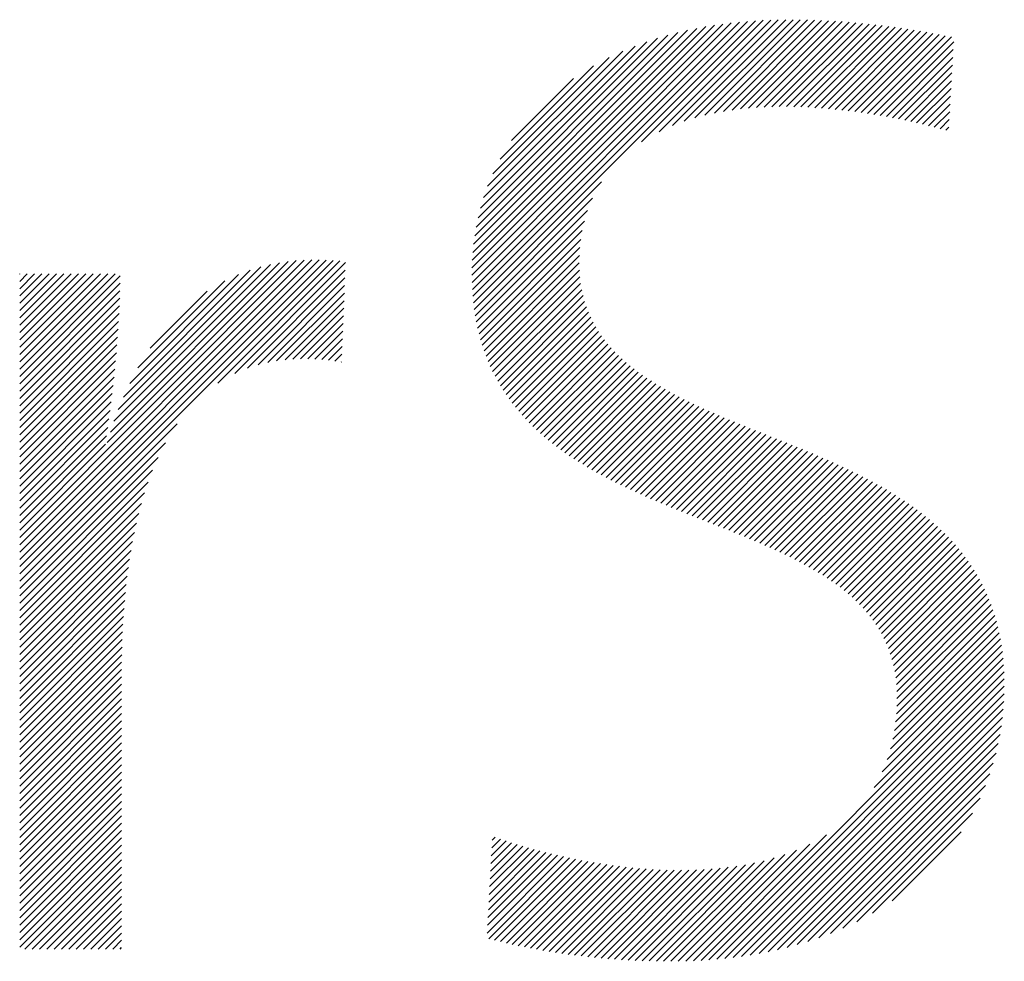
# Model space of a CAD drawing. Units: inches. Extents: x 1.7 to 21.9, y 0.9 to 28.1.
# Drawn here: x 6.6 to 7.4, y 26.7 to 27.5 of the extents above; entities that cross this region are included whole.
import ezdxf

# ---------------------------------------------------------------- set-up
doc = ezdxf.new("R2010")
doc.units = ezdxf.units.IN
doc.header["$LTSCALE"] = 2.66
doc.header["$MEASUREMENT"] = 0
doc.styles.add('PLATE', font='MyriadPro-Regular.ttf')

# ---------------------------------------------------------------- blocks, each defined once
blk = doc.blocks.new('GTITLE2')
at = {"color": 4, "linetype": 'Continuous'}
for p, q in [((-5.70592, -0.22999), (-5.62213, -0.1462)), ((-5.70582, -0.23225), (-5.61948, -0.14592)), ((-5.70567, -0.23446), (-5.61689, -0.14568)), ((-5.70546, -0.23662), (-5.61434, -0.1455)), ((-5.65113, -0.18465), (-5.61183, -0.14535)), ((-5.64547, -0.18136), (-5.60937, -0.14525)), ((-5.64112, -0.17937), (-5.60694, -0.14518)), ((-5.63733, -0.17794), (-5.60454, -0.14515)), ((-5.63388, -0.17685), (-5.60218, -0.14515)), ((-5.63066, -0.176), (-5.59984, -0.14517)), ((-5.62761, -0.17531), (-5.59752, -0.14522)), ((-5.6247, -0.17476), (-5.59522, -0.14529)), ((-5.6219, -0.17433), (-5.59295, -0.14538)), ((-5.61919, -0.17398), (-5.5907, -0.14549)), ((-5.61656, -0.17371), (-5.58847, -0.14562)), ((-5.61399, -0.17351), (-5.58626, -0.14577)), ((-5.61149, -0.17337), (-5.58406, -0.14594)), ((-5.60904, -0.17328), (-5.58189, -0.14613)), ((-5.60663, -0.17323), (-5.57973, -0.14633)), ((-5.70596, -0.22766), (-5.62483, -0.14654)), ((-5.70594, -0.22528), (-5.62759, -0.14693)), ((-5.70585, -0.22283), (-5.63042, -0.1474)), ((-5.70568, -0.2203), (-5.63333, -0.14794)), ((-5.70542, -0.21768), (-5.63632, -0.14857)), ((-5.70507, -0.21496), (-5.63941, -0.1493)), ((-5.60427, -0.17323), (-5.57759, -0.14656)), ((-5.60194, -0.17327), (-5.57547, -0.1468)), ((-5.59965, -0.17334), (-5.57336, -0.14705)), ((-5.59739, -0.17344), (-5.57126, -0.14732)), ((-5.59515, -0.17357), (-5.56918, -0.1476)), ((-5.59295, -0.17373), (-5.56712, -0.1479)), ((-5.59076, -0.17391), (-5.56506, -0.14821)), ((-5.5886, -0.17411), (-5.56302, -0.14853)), ((-5.58646, -0.17434), (-5.56099, -0.14887)), ((-5.58435, -0.17458), (-5.55898, -0.14921)), ((-5.70459, -0.21212), (-5.64262, -0.15014)), ((-5.70398, -0.20914), (-5.64596, -0.15113)), ((-5.70319, -0.20599), (-5.64948, -0.15228)), ((-5.58225, -0.17485), (-5.55697, -0.14957)), ((-5.58017, -0.17513), (-5.55497, -0.14994)), ((-5.57811, -0.17543), (-5.55299, -0.15031)), ((-5.57607, -0.17575), (-5.55101, -0.1507)), ((-5.57404, -0.17609), (-5.55026, -0.15231)), ((-5.70219, -0.20262), (-5.65321, -0.15365)), ((-5.7009, -0.19897), (-5.65723, -0.1553)), ((-5.57203, -0.17645), (-5.55041, -0.15482)), ((-5.6992, -0.19491), (-5.66165, -0.15736)), ((-5.57004, -0.17682), (-5.55055, -0.15733)), ((-5.69685, -0.1902), (-5.66672, -0.16007)), ((-5.56807, -0.1772), (-5.5507, -0.15984)), ((-5.69314, -0.18413), (-5.67315, -0.16413)), ((-5.56611, -0.17761), (-5.55084, -0.16234)), ((-5.56416, -0.17803), (-5.55099, -0.16485)), ((-5.56224, -0.17846), (-5.55113, -0.16736)), ((-5.56032, -0.17892), (-5.55128, -0.16987)), ((-5.55843, -0.17938), (-5.55142, -0.17238)), ((-5.55655, -0.17987), (-5.55157, -0.17488)), ((-5.55469, -0.18037), (-5.55171, -0.17739)), ((-5.55284, -0.18088), (-5.55186, -0.1799)), ((-5.70521, -0.23873), (-5.66404, -0.19756)), ((-5.7049, -0.24078), (-5.66695, -0.20284)), ((-5.70454, -0.24278), (-5.66856, -0.20681)), ((-5.70413, -0.24474), (-5.6696, -0.21021)), ((-5.70367, -0.24665), (-5.67031, -0.21328)), ((-5.70317, -0.24851), (-5.67078, -0.21611)), ((-5.70263, -0.25032), (-5.67107, -0.21877)), ((-5.8521, -0.31946), (-5.75535, -0.2227)), ((-5.8521, -0.3171), (-5.75772, -0.22271)), ((-5.70203, -0.2521), (-5.67123, -0.2213)), ((-5.8521, -0.32182), (-5.75305, -0.22277)), ((-5.8521, -0.31473), (-5.76017, -0.2228)), ((-5.8521, -0.32418), (-5.75081, -0.22289)), ((-5.8521, -0.31237), (-5.76271, -0.22297)), ((-5.82379, -0.2817), (-5.76535, -0.22326)), ((-5.82279, -0.27833), (-5.76813, -0.22367)), ((-5.82163, -0.2748), (-5.77106, -0.22423)), ((-5.82025, -0.27107), (-5.77419, -0.225)), ((-5.78809, -0.26253), (-5.74862, -0.22307)), ((-5.78259, -0.2594), (-5.74679, -0.2236)), ((-5.7014, -0.25383), (-5.67128, -0.22371)), ((-5.8521, -0.2273), (-5.85202, -0.22722)), ((-5.8521, -0.22966), (-5.84966, -0.22722)), ((-5.8521, -0.23203), (-5.8473, -0.22722)), ((-5.8521, -0.23439), (-5.84493, -0.22722)), ((-5.8521, -0.23675), (-5.84257, -0.22722)), ((-5.8521, -0.23911), (-5.84021, -0.22722)), ((-5.8521, -0.24148), (-5.83784, -0.22722)), ((-5.8521, -0.24384), (-5.83548, -0.22722)), ((-5.8521, -0.2462), (-5.83312, -0.22722)), ((-5.8521, -0.24857), (-5.83075, -0.22722)), ((-5.8521, -0.25093), (-5.82839, -0.22722)), ((-5.8521, -0.25329), (-5.82603, -0.22722)), ((-5.8521, -0.25566), (-5.82366, -0.22722)), ((-5.8521, -0.25802), (-5.8213, -0.22722)), ((-5.8521, -0.26038), (-5.81963, -0.2279)), ((-5.8186, -0.26705), (-5.77758, -0.22604)), ((-5.81656, -0.26264), (-5.78136, -0.22745)), ((-5.77852, -0.25769), (-5.74689, -0.22606)), ((-5.77505, -0.25659), (-5.74699, -0.22853)), ((-5.70073, -0.25552), (-5.67123, -0.22602)), ((-5.70001, -0.25716), (-5.67107, -0.22822)), ((-5.8521, -0.26274), (-5.81965, -0.23029)), ((-5.81389, -0.25761), (-5.78576, -0.22949)), ((-5.77194, -0.25583), (-5.74709, -0.23099)), ((-5.69926, -0.25877), (-5.67082, -0.23033)), ((-5.8521, -0.26511), (-5.8197, -0.2327)), ((-5.8521, -0.26747), (-5.81977, -0.23514)), ((-5.8099, -0.25126), (-5.79147, -0.23283)), ((-5.76906, -0.25532), (-5.74719, -0.23345)), ((-5.69846, -0.26034), (-5.67047, -0.23235)), ((-5.69763, -0.26187), (-5.67004, -0.23428)), ((-5.8521, -0.26983), (-5.81987, -0.2376)), ((-5.76636, -0.25499), (-5.74729, -0.23591)), ((-5.7638, -0.25479), (-5.74739, -0.23837)), ((-5.69676, -0.26337), (-5.66953, -0.23614)), ((-5.69586, -0.26483), (-5.66895, -0.23792)), ((-5.8521, -0.2722), (-5.81999, -0.24008)), ((-5.76136, -0.2547), (-5.74749, -0.24084)), ((-5.69492, -0.26625), (-5.66829, -0.23962)), ((-5.69395, -0.26764), (-5.66757, -0.24126)), ((-5.8521, -0.27456), (-5.82013, -0.24259)), ((-5.759, -0.25471), (-5.74758, -0.2433)), ((-5.69294, -0.269), (-5.66679, -0.24284)), ((-5.69191, -0.27033), (-5.66594, -0.24436)), ((-5.8521, -0.27692), (-5.82029, -0.24511)), ((-5.8521, -0.27929), (-5.82046, -0.24765)), ((-5.75672, -0.2548), (-5.74768, -0.24576)), ((-5.69084, -0.27162), (-5.66504, -0.24582)), ((-5.68974, -0.27288), (-5.66409, -0.24723)), ((-5.8521, -0.28165), (-5.82066, -0.2502)), ((-5.75451, -0.25495), (-5.74778, -0.24822)), ((-5.75236, -0.25516), (-5.74788, -0.25068)), ((-5.68861, -0.27412), (-5.66308, -0.24859)), ((-5.68745, -0.27533), (-5.66203, -0.2499)), ((-5.68627, -0.27651), (-5.66093, -0.25117)), ((-5.8521, -0.28401), (-5.82087, -0.25278)), ((-5.75026, -0.25542), (-5.74798, -0.25314)), ((-5.68506, -0.27766), (-5.6598, -0.25239)), ((-5.68382, -0.27878), (-5.65862, -0.25358)), ((-5.8521, -0.28638), (-5.8211, -0.25537)), ((-5.7482, -0.25573), (-5.74808, -0.25561)), ((-5.68256, -0.27988), (-5.6574, -0.25472)), ((-5.68127, -0.28096), (-5.65615, -0.25584)), ((-5.67996, -0.28201), (-5.65486, -0.25691)), ((-5.8521, -0.28874), (-5.82135, -0.25799)), ((-5.8521, -0.2911), (-5.82162, -0.26062)), ((-5.67862, -0.28304), (-5.65354, -0.25796)), ((-5.67727, -0.28404), (-5.65219, -0.25897)), ((-5.67589, -0.28503), (-5.65082, -0.25996)), ((-5.8521, -0.29346), (-5.82191, -0.26327)), ((-5.67449, -0.28599), (-5.64941, -0.26092)), ((-5.67307, -0.28694), (-5.64798, -0.26185)), ((-5.67163, -0.28786), (-5.64653, -0.26276)), ((-5.67017, -0.28876), (-5.64506, -0.26365)), ((-5.8521, -0.29583), (-5.82221, -0.26594)), ((-5.6687, -0.28965), (-5.64356, -0.26451)), ((-5.6672, -0.29052), (-5.64204, -0.26536)), ((-5.6657, -0.29138), (-5.64051, -0.26619)), ((-5.66417, -0.29221), (-5.63895, -0.267)), ((-5.8521, -0.29819), (-5.82254, -0.26863)), ((-5.66263, -0.29304), (-5.63739, -0.26779)), ((-5.66107, -0.29384), (-5.6358, -0.26857)), ((-5.65951, -0.29464), (-5.63421, -0.26934)), ((-5.65792, -0.29542), (-5.6326, -0.27009)), ((-5.8521, -0.30055), (-5.82289, -0.27134)), ((-5.65633, -0.29619), (-5.63097, -0.27083)), ((-5.65472, -0.29695), (-5.62934, -0.27156)), ((-5.65311, -0.29769), (-5.6277, -0.27229)), ((-5.65148, -0.29843), (-5.62605, -0.273)), ((-5.8521, -0.30292), (-5.82326, -0.27407)), ((-5.8521, -0.32655), (-5.80123, -0.27567)), ((-5.64985, -0.29916), (-5.62439, -0.2737)), ((-5.6482, -0.29987), (-5.62273, -0.2744)), ((-5.64655, -0.30058), (-5.62106, -0.27509)), ((-5.64489, -0.30129), (-5.61938, -0.27578)), ((-5.64322, -0.30198), (-5.6177, -0.27646)), ((-5.8521, -0.30528), (-5.82365, -0.27683)), ((-5.8521, -0.30764), (-5.82407, -0.27961)), ((-5.64155, -0.30267), (-5.61602, -0.27714)), ((-5.63987, -0.30336), (-5.61433, -0.27782)), ((-5.63818, -0.30404), (-5.61264, -0.27849)), ((-5.6365, -0.30471), (-5.61095, -0.27917)), ((-5.63481, -0.30539), (-5.60926, -0.27984)), ((-5.8521, -0.32891), (-5.80503, -0.28183)), ((-5.8521, -0.31001), (-5.82432, -0.28222)), ((-5.63312, -0.30606), (-5.60757, -0.28052)), ((-5.63142, -0.30673), (-5.60589, -0.28119)), ((-5.62973, -0.3074), (-5.6042, -0.28187)), ((-5.62804, -0.30807), (-5.60252, -0.28255)), ((-5.62634, -0.30874), (-5.60084, -0.28323)), ((-5.62465, -0.30941), (-5.59917, -0.28392)), ((-5.62296, -0.31008), (-5.5975, -0.28462)), ((-5.62128, -0.31076), (-5.59583, -0.28532)), ((-5.6196, -0.31144), (-5.59417, -0.28602)), ((-5.8521, -0.33127), (-5.8074, -0.28657)), ((-5.61792, -0.31213), (-5.59252, -0.28673)), ((-5.61625, -0.31282), (-5.59088, -0.28745)), ((-5.61459, -0.31352), (-5.58925, -0.28818)), ((-5.61293, -0.31423), (-5.58762, -0.28892)), ((-5.8521, -0.33364), (-5.80917, -0.2907)), ((-5.61128, -0.31495), (-5.586, -0.28967)), ((-5.60965, -0.31567), (-5.5844, -0.29042)), ((-5.60802, -0.31641), (-5.58281, -0.29119)), ((-5.60641, -0.31716), (-5.58122, -0.29197)), ((-5.8521, -0.336), (-5.81059, -0.29448)), ((-5.60481, -0.31792), (-5.57965, -0.29277)), ((-5.60322, -0.31869), (-5.5781, -0.29357)), ((-5.60164, -0.31948), (-5.57655, -0.29439)), ((-5.60009, -0.32029), (-5.57503, -0.29523)), ((-5.8521, -0.33836), (-5.81176, -0.29802)), ((-5.59855, -0.32111), (-5.57351, -0.29608)), ((-5.59703, -0.32196), (-5.57202, -0.29695)), ((-5.59553, -0.32282), (-5.57054, -0.29783)), ((-5.59405, -0.3237), (-5.56907, -0.29873)), ((-5.8521, -0.34073), (-5.81276, -0.30139)), ((-5.59259, -0.32461), (-5.56763, -0.29965)), ((-5.59115, -0.32554), (-5.5662, -0.30058)), ((-5.58975, -0.32649), (-5.5648, -0.30154)), ((-5.8521, -0.34309), (-5.81362, -0.30461)), ((-5.58836, -0.32747), (-5.56341, -0.30252)), ((-5.58701, -0.32848), (-5.56204, -0.30351)), ((-5.58568, -0.32952), (-5.5607, -0.30453)), ((-5.8521, -0.34545), (-5.81437, -0.30772)), ((-5.58439, -0.33059), (-5.55938, -0.30557)), ((-5.58313, -0.33169), (-5.55808, -0.30664)), ((-5.58191, -0.33283), (-5.5568, -0.30773)), ((-5.8521, -0.34782), (-5.81503, -0.31074)), ((-5.58072, -0.33401), (-5.55555, -0.30884)), ((-5.57957, -0.33522), (-5.55433, -0.30998)), ((-5.57847, -0.33648), (-5.55313, -0.31114)), ((-5.8521, -0.35018), (-5.81561, -0.31369)), ((-5.5774, -0.33778), (-5.55196, -0.31233)), ((-5.57638, -0.33912), (-5.55081, -0.31355)), ((-5.57541, -0.34052), (-5.5497, -0.3148)), ((-5.8521, -0.35254), (-5.81612, -0.31656)), ((-5.57449, -0.34196), (-5.54861, -0.31607)), ((-5.57363, -0.34346), (-5.54755, -0.31738)), ((-5.8521, -0.3549), (-5.81658, -0.31938)), ((-5.57282, -0.34501), (-5.54653, -0.31872)), ((-5.57207, -0.34662), (-5.54554, -0.32009)), ((-5.8521, -0.35727), (-5.81698, -0.32214)), ((-5.57138, -0.3483), (-5.54458, -0.32149)), ((-5.57076, -0.35004), (-5.54365, -0.32293)), ((-5.57021, -0.35185), (-5.54276, -0.3244)), ((-5.8521, -0.35963), (-5.81734, -0.32486)), ((-5.8521, -0.36199), (-5.81765, -0.32754)), ((-5.56973, -0.35374), (-5.54191, -0.32591)), ((-5.56933, -0.3557), (-5.54109, -0.32746)), ((-5.8521, -0.36436), (-5.81793, -0.33018)), ((-5.56902, -0.35775), (-5.54031, -0.32904)), ((-5.56879, -0.35988), (-5.53957, -0.33066)), ((-5.8521, -0.36672), (-5.81817, -0.33279)), ((-5.56865, -0.36211), (-5.53887, -0.33232)), ((-5.56861, -0.36444), (-5.53821, -0.33403)), ((-5.8521, -0.36908), (-5.81838, -0.33536)), ((-5.56866, -0.36685), (-5.53759, -0.33577)), ((-5.8521, -0.37145), (-5.81856, -0.3379)), ((-5.8521, -0.37381), (-5.81872, -0.34042)), ((-5.56904, -0.37195), (-5.53648, -0.33939)), ((-5.5688, -0.36935), (-5.53701, -0.33756)), ((-5.8521, -0.37617), (-5.81885, -0.34292)), ((-5.56995, -0.37758), (-5.53556, -0.3432)), ((-5.56941, -0.37469), (-5.536, -0.34127)), ((-5.8521, -0.37853), (-5.81896, -0.34539)), ((-5.5707, -0.3807), (-5.53517, -0.34517)), ((-5.8521, -0.3809), (-5.81904, -0.34784)), ((-5.57335, -0.38808), (-5.53454, -0.34927)), ((-5.57177, -0.38414), (-5.53483, -0.34719)), ((-5.8521, -0.38326), (-5.81911, -0.35027)), ((-5.8521, -0.38562), (-5.81915, -0.35268)), ((-5.57601, -0.3931), (-5.53431, -0.35139)), ((-5.8521, -0.38799), (-5.81918, -0.35507)), ((-5.62939, -0.44884), (-5.53412, -0.35357)), ((-5.62681, -0.44863), (-5.534, -0.35581)), ((-5.8521, -0.39035), (-5.8192, -0.35744)), ((-5.6242, -0.44837), (-5.53393, -0.3581)), ((-5.8521, -0.39271), (-5.8192, -0.35981)), ((-5.8521, -0.39508), (-5.8192, -0.36217)), ((-5.62152, -0.44807), (-5.53391, -0.36045)), ((-5.8521, -0.39744), (-5.8192, -0.36453)), ((-5.6188, -0.4477), (-5.53396, -0.36286)), ((-5.61601, -0.44727), (-5.53407, -0.36534)), ((-5.8521, -0.3998), (-5.8192, -0.3669)), ((-5.61315, -0.44678), (-5.53425, -0.36788)), ((-5.8521, -0.40217), (-5.8192, -0.36926)), ((-5.8521, -0.40453), (-5.8192, -0.37162)), ((-5.61021, -0.44621), (-5.53451, -0.3705)), ((-5.8521, -0.40689), (-5.8192, -0.37398)), ((-5.60719, -0.44554), (-5.53485, -0.37321)), ((-5.8521, -0.40925), (-5.8192, -0.37635)), ((-5.60406, -0.44478), (-5.5353, -0.37602)), ((-5.8521, -0.41162), (-5.8192, -0.37871)), ((-5.8521, -0.41398), (-5.8192, -0.38107)), ((-5.60082, -0.4439), (-5.53587, -0.37895)), ((-5.8521, -0.41634), (-5.8192, -0.38344)), ((-5.59743, -0.44288), (-5.53658, -0.38203)), ((-5.8521, -0.41871), (-5.8192, -0.3858)), ((-5.8521, -0.42107), (-5.8192, -0.38816)), ((-5.59388, -0.44169), (-5.53746, -0.38527)), ((-5.8521, -0.42343), (-5.8192, -0.39053)), ((-5.59011, -0.44028), (-5.53856, -0.38873)), ((-5.8521, -0.4258), (-5.8192, -0.39289)), ((-5.58605, -0.43858), (-5.53995, -0.39248)), ((-5.8521, -0.42816), (-5.8192, -0.39525)), ((-5.8521, -0.43052), (-5.8192, -0.39762)), ((-5.58159, -0.43649), (-5.54173, -0.39663)), ((-5.8521, -0.43289), (-5.8192, -0.39998)), ((-5.8521, -0.43525), (-5.8192, -0.40234)), ((-5.57651, -0.43377), (-5.54415, -0.40141)), ((-5.8521, -0.43761), (-5.8192, -0.4047)), ((-5.8521, -0.43997), (-5.8192, -0.40707)), ((-5.8521, -0.44234), (-5.8192, -0.40943)), ((-5.69971, -0.41518), (-5.69494, -0.41041)), ((-5.69957, -0.41269), (-5.69671, -0.40982)), ((-5.69944, -0.41019), (-5.69846, -0.40922)), ((-5.63191, -0.449), (-5.59135, -0.40844)), ((-5.57017, -0.4298), (-5.54781, -0.40743)), ((-5.8521, -0.4447), (-5.8192, -0.41179)), ((-5.70052, -0.43017), (-5.68398, -0.41363)), ((-5.70038, -0.42767), (-5.68584, -0.41313)), ((-5.70025, -0.42518), (-5.68769, -0.41262)), ((-5.70011, -0.42268), (-5.68953, -0.41209)), ((-5.69998, -0.42018), (-5.69135, -0.41155)), ((-5.69984, -0.41768), (-5.69315, -0.41099)), ((-5.63685, -0.44922), (-5.60102, -0.41338)), ((-5.6344, -0.44913), (-5.59673, -0.41145)), ((-5.85039, -0.44535), (-5.8192, -0.41416)), ((-5.84802, -0.44535), (-5.8192, -0.41652)), ((-5.70106, -0.44016), (-5.67636, -0.41547)), ((-5.70092, -0.43767), (-5.67829, -0.41503)), ((-5.70079, -0.43517), (-5.6802, -0.41458)), ((-5.70065, -0.43267), (-5.6821, -0.41411)), ((-5.70051, -0.44198), (-5.67442, -0.41589)), ((-5.69864, -0.44247), (-5.67246, -0.41629)), ((-5.69674, -0.44294), (-5.67048, -0.41668)), ((-5.644, -0.44928), (-5.61151, -0.41679)), ((-5.64165, -0.44929), (-5.60827, -0.41591)), ((-5.63927, -0.44927), (-5.6048, -0.4148)), ((-5.84566, -0.44535), (-5.8192, -0.41888)), ((-5.69483, -0.44339), (-5.66848, -0.41704)), ((-5.69291, -0.44383), (-5.66647, -0.41739)), ((-5.69097, -0.44425), (-5.66444, -0.41773)), ((-5.68901, -0.44466), (-5.66239, -0.41804)), ((-5.68703, -0.44504), (-5.66032, -0.41833)), ((-5.68504, -0.44542), (-5.65823, -0.4186)), ((-5.68303, -0.44577), (-5.65612, -0.41885)), ((-5.68101, -0.44611), (-5.65398, -0.41908)), ((-5.67897, -0.44644), (-5.65182, -0.41928)), ((-5.67692, -0.44675), (-5.64963, -0.41946)), ((-5.67485, -0.44704), (-5.64742, -0.41961)), ((-5.67276, -0.44731), (-5.64517, -0.41973)), ((-5.67066, -0.44757), (-5.64289, -0.41981)), ((-5.66854, -0.44781), (-5.64058, -0.41986)), ((-5.6664, -0.44804), (-5.63823, -0.41987)), ((-5.66424, -0.44825), (-5.63584, -0.41984)), ((-5.66207, -0.44844), (-5.6334, -0.41977)), ((-5.65988, -0.44861), (-5.63091, -0.41964)), ((-5.65767, -0.44877), (-5.62837, -0.41947)), ((-5.65544, -0.4489), (-5.62578, -0.41923)), ((-5.6532, -0.44902), (-5.62311, -0.41893)), ((-5.65093, -0.44912), (-5.62037, -0.41855)), ((-5.64864, -0.44919), (-5.61753, -0.41808)), ((-5.64634, -0.44925), (-5.61459, -0.4175)), ((-5.8433, -0.44535), (-5.8192, -0.42125)), ((-5.84094, -0.44535), (-5.8192, -0.42361)), ((-5.83857, -0.44535), (-5.8192, -0.42597)), ((-5.83621, -0.44535), (-5.8192, -0.42834)), ((-5.83385, -0.44535), (-5.8192, -0.4307)), ((-5.83148, -0.44535), (-5.8192, -0.43306)), ((-5.82912, -0.44535), (-5.8192, -0.43542)), ((-5.82676, -0.44535), (-5.8192, -0.43779)), ((-5.82439, -0.44535), (-5.8192, -0.44015)), ((-5.82203, -0.44535), (-5.8192, -0.44251)), ((-5.81967, -0.44535), (-5.8192, -0.44488))]:
    blk.add_line(p, q, dxfattribs=at)
at = {"style": 'PLATE', "width": 0.95}
for tag, p, height in [('PLATE1', (-7.70354, -1.0247), 0.14), ('DESC1', (-7.70354, -1.1847), 0.1), ('DESC1', (-7.70354, -1.3447), 0.1), ('DESC1', (-7.70354, -1.5047), 0.1), ('PLATE2', (-7.70354, -1.7747), 0.14), ('DESC2', (-7.70354, -1.9347), 0.1), ('DESC2', (-7.70354, -2.0947), 0.1), ('DESC2', (-7.70354, -2.2547), 0.1), ('DWG', (-4.33101, -10.06295), 0.14), ('REV', (-1.79355, -10.06114), 0.1)]:
    blk.add_attdef(tag, p, '', height=height, dxfattribs=at)

msp = doc.modelspace()

# ---------------------------------------------------------------- block references
at = {"xscale": 2.66, "yscale": 2.66, "zscale": 2.66}
msp.add_blockref('GTITLE2', (22.15547, 27.93067), dxfattribs=at)

doc.saveas('drawing.dxf')
